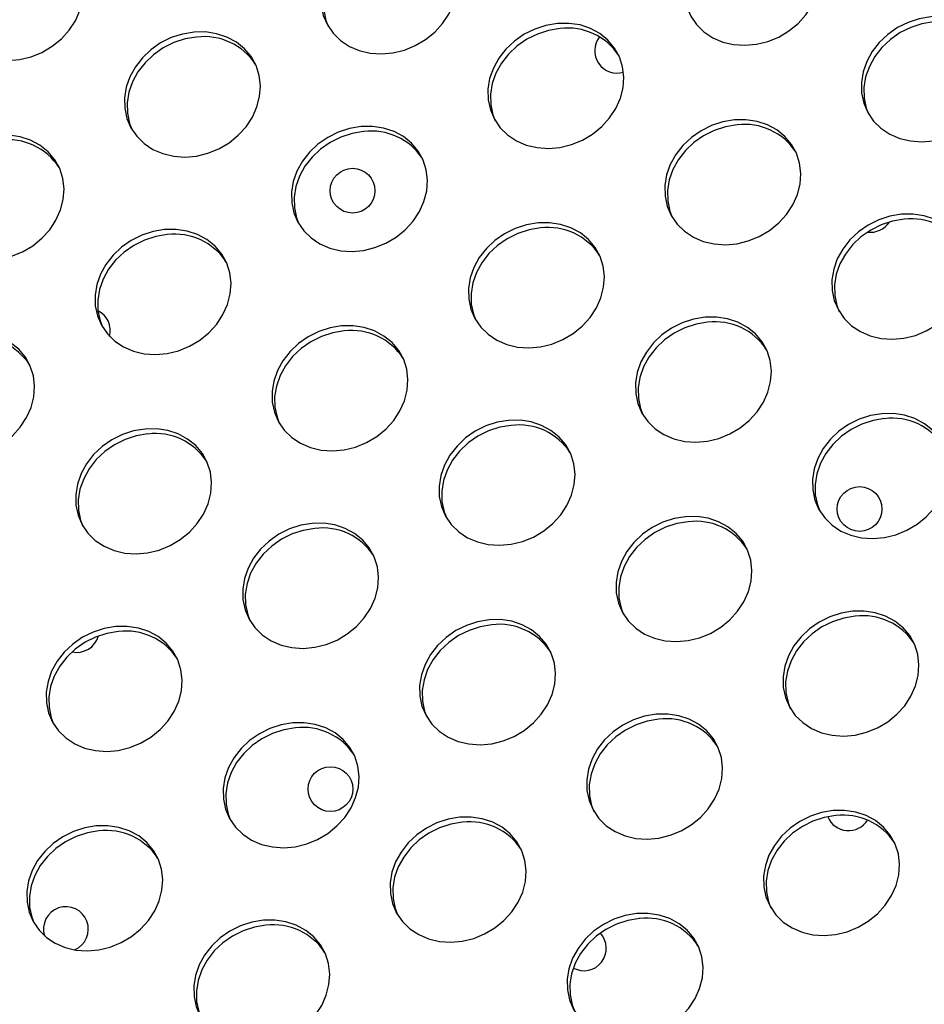
# Model space of a CAD drawing. Extents: x -5083 to 5878, y -1863 to 5941.
# Drawn here: x 1328 to 1490, y 1993 to 2169 of the extents above; entities that cross this region are included whole.
import ezdxf

# ---------------------------------------------------------------- set-up
doc = ezdxf.new("R2010")
doc.units = 0
doc.linetypes.add('SLD-CONTINUA', pattern=[0])
doc.layers.get('0').update_dxf_attribs({"linetype": 'CONTINUOUS'})

msp = doc.modelspace()

# ---------------------------------------------------------------- linework, layer by layer
at = {"color": 7, "linetype": 'SLD-CONTINUA', "flags": 128}
for points in [[(1459.55, 2186.5), (1457.5, 2186.16), (1455.49, 2185.51), (1453.59, 2184.56), (1451.85, 2183.35), (1450.33, 2181.92), (1449.07, 2180.29), (1448.1, 2178.52), (1447.44, 2176.66), (1447.13, 2174.77), (1447.17, 2172.89), (1447.56, 2171.08), (1448.28, 2169.4), (1449.32, 2167.89), (1450.64, 2166.59), (1452.21, 2165.54), (1453.99, 2164.78), (1455.92, 2164.33), (1457.94, 2164.19), (1460, 2164.37), (1462.04, 2164.87), (1464, 2165.67), (1465.82, 2166.75), (1467.46, 2168.07), (1468.86, 2169.61), (1469.98, 2171.31), (1470.79, 2173.13), (1471.28, 2175.02), (1471.41, 2176.91), (1471.2, 2178.76), (1470.65, 2180.51), (1469.76, 2182.12), (1468.58, 2183.53), (1467.12, 2184.7), (1465.44, 2185.61), (1463.58, 2186.22), (1461.6, 2186.52), (1459.55, 2186.5)], [(1394.62, 2184.96), (1392.57, 2184.62), (1390.56, 2183.97), (1388.66, 2183.02), (1386.93, 2181.81), (1385.4, 2180.38), (1384.14, 2178.75), (1383.17, 2176.98), (1382.52, 2175.12), (1382.2, 2173.23), (1382.24, 2171.35), (1382.63, 2169.54), (1383.35, 2167.86), (1384.39, 2166.35), (1385.71, 2165.05), (1387.29, 2164), (1389.06, 2163.24), (1390.99, 2162.78), (1393.01, 2162.64), (1395.07, 2162.83), (1397.11, 2163.32), (1399.07, 2164.13), (1400.89, 2165.21), (1402.53, 2166.53), (1403.93, 2168.07), (1405.05, 2169.77), (1405.87, 2171.59), (1406.35, 2173.48), (1406.49, 2175.37), (1406.27, 2177.22), (1405.72, 2178.97), (1404.83, 2180.58), (1403.65, 2181.99), (1402.19, 2183.16), (1400.51, 2184.07), (1398.66, 2184.68), (1396.67, 2184.98), (1394.62, 2184.96)], [(1327.92, 2183.76), (1325.86, 2183.42), (1323.86, 2182.77), (1321.96, 2181.83), (1320.22, 2180.62), (1318.7, 2179.18), (1317.44, 2177.56), (1316.46, 2175.79), (1315.81, 2173.93), (1315.5, 2172.03), (1315.54, 2170.15), (1315.92, 2168.35), (1316.65, 2166.66), (1317.69, 2165.15), (1319.01, 2163.85), (1320.58, 2162.81), (1322.36, 2162.05), (1324.28, 2161.59), (1326.31, 2161.45), (1328.37, 2161.63), (1330.41, 2162.13), (1332.37, 2162.93), (1334.19, 2164.01), (1335.83, 2165.34), (1337.23, 2166.88), (1338.35, 2168.58), (1339.16, 2170.4), (1339.64, 2172.28), (1339.78, 2174.18), (1339.57, 2176.03), (1339.01, 2177.78), (1338.13, 2179.38), (1336.94, 2180.79), (1335.49, 2181.97), (1333.81, 2182.87), (1331.95, 2183.49), (1329.97, 2183.79), (1327.92, 2183.76)], [(1395.09, 2184.06), (1393.03, 2183.72), (1391.03, 2183.07), (1389.13, 2182.13), (1387.39, 2180.92), (1385.87, 2179.48), (1384.61, 2177.86), (1383.63, 2176.09), (1382.98, 2174.23), (1382.67, 2172.33), (1382.71, 2170.46), (1383.09, 2168.65), (1383.5, 2167.6)], [(1491.17, 2169.29), (1489.11, 2168.95), (1487.1, 2168.29), (1485.2, 2167.35), (1483.47, 2166.14), (1481.95, 2164.71), (1480.68, 2163.08), (1479.71, 2161.31), (1479.06, 2159.45), (1478.75, 2157.56), (1478.78, 2155.68), (1479.17, 2153.87), (1479.89, 2152.19), (1480.93, 2150.67), (1482.26, 2149.38), (1483.83, 2148.33), (1485.6, 2147.57), (1487.53, 2147.11), (1489.55, 2146.97), (1491.61, 2147.16), (1493.65, 2147.65), (1495.61, 2148.45), (1497.44, 2149.53), (1499.07, 2150.86), (1500.47, 2152.4), (1501.59, 2154.1), (1502.41, 2155.92), (1502.89, 2157.81), (1503.03, 2159.7), (1502.81, 2161.55), (1502.26, 2163.3), (1501.37, 2164.91), (1500.19, 2166.32), (1498.74, 2167.49), (1497.06, 2168.4), (1495.2, 2169.01), (1493.22, 2169.31), (1491.17, 2169.29)], [(1491.63, 2168.39), (1489.58, 2168.05), (1487.57, 2167.4), (1485.67, 2166.46), (1483.93, 2165.25), (1482.41, 2163.81), (1481.15, 2162.19), (1480.18, 2160.42), (1479.52, 2158.56), (1479.21, 2156.66), (1479.25, 2154.78), (1479.64, 2152.98), (1480.04, 2151.93)], [(1424.46, 2168.09), (1422.41, 2167.75), (1420.4, 2167.1), (1418.5, 2166.16), (1416.77, 2164.95), (1415.24, 2163.51), (1413.98, 2161.88), (1413.01, 2160.12), (1412.35, 2158.26), (1412.04, 2156.36), (1412.08, 2154.48), (1412.47, 2152.68), (1413.19, 2150.99), (1414.23, 2149.48), (1415.55, 2148.18), (1417.12, 2147.14), (1418.9, 2146.38), (1420.83, 2145.92), (1422.85, 2145.78), (1424.91, 2145.96), (1426.95, 2146.46), (1428.91, 2147.26), (1430.73, 2148.34), (1432.37, 2149.67), (1433.77, 2151.21), (1434.89, 2152.91), (1435.7, 2154.73), (1436.19, 2156.61), (1436.32, 2158.51), (1436.11, 2160.36), (1435.56, 2162.11), (1434.67, 2163.71), (1433.49, 2165.12), (1432.03, 2166.3), (1430.35, 2167.2), (1428.49, 2167.82), (1426.51, 2168.11), (1424.46, 2168.09)], [(1424.93, 2167.2), (1422.87, 2166.86), (1420.87, 2166.21), (1418.97, 2165.26), (1417.23, 2164.06), (1415.71, 2162.62), (1414.44, 2160.99), (1413.47, 2159.22), (1412.82, 2157.36), (1412.51, 2155.47), (1412.55, 2153.59), (1412.93, 2151.78), (1413.34, 2150.73)], [(1359.53, 2166.55), (1357.48, 2166.21), (1355.47, 2165.56), (1353.57, 2164.62), (1351.84, 2163.41), (1350.31, 2161.97), (1349.05, 2160.34), (1348.08, 2158.58), (1347.43, 2156.72), (1347.11, 2154.82), (1347.15, 2152.94), (1347.54, 2151.14), (1348.26, 2149.45), (1349.3, 2147.94), (1350.62, 2146.64), (1352.2, 2145.6), (1353.97, 2144.84), (1355.9, 2144.38), (1357.92, 2144.24), (1359.98, 2144.42), (1362.02, 2144.92), (1363.98, 2145.72), (1365.8, 2146.8), (1367.44, 2148.13), (1368.84, 2149.66), (1369.96, 2151.37), (1370.78, 2153.19), (1371.26, 2155.07), (1371.4, 2156.97), (1371.18, 2158.81), (1370.63, 2160.57), (1369.74, 2162.17), (1368.56, 2163.58), (1367.1, 2164.76), (1365.42, 2165.66), (1363.57, 2166.27), (1361.58, 2166.57), (1359.53, 2166.55)], [(1360, 2165.66), (1357.94, 2165.32), (1355.94, 2164.67), (1354.04, 2163.72), (1352.3, 2162.51), (1350.78, 2161.08), (1349.52, 2159.45), (1348.54, 2157.68), (1347.89, 2155.82), (1347.58, 2153.93), (1347.62, 2152.05), (1348, 2150.24), (1348.41, 2149.19)], [(1456.08, 2150.88), (1454.02, 2150.54), (1452.01, 2149.89), (1450.11, 2148.94), (1448.38, 2147.74), (1446.86, 2146.3), (1445.59, 2144.67), (1444.62, 2142.91), (1443.97, 2141.05), (1443.66, 2139.15), (1443.69, 2137.27), (1444.08, 2135.46), (1444.8, 2133.78), (1445.84, 2132.27), (1447.17, 2130.97), (1448.74, 2129.93), (1450.51, 2129.16), (1452.44, 2128.71), (1454.46, 2128.57), (1456.52, 2128.75), (1458.56, 2129.25), (1460.52, 2130.05), (1462.35, 2131.13), (1463.98, 2132.46), (1465.38, 2133.99), (1466.5, 2135.7), (1467.32, 2137.52), (1467.8, 2139.4), (1467.94, 2141.29), (1467.72, 2143.14), (1467.17, 2144.9), (1466.28, 2146.5), (1465.1, 2147.91), (1463.65, 2149.08), (1461.97, 2149.99), (1460.11, 2150.6), (1458.13, 2150.9), (1456.08, 2150.88)], [(1389.37, 2149.69), (1387.32, 2149.35), (1385.31, 2148.69), (1383.41, 2147.75), (1381.68, 2146.54), (1380.15, 2145.1), (1378.89, 2143.48), (1377.92, 2141.71), (1377.26, 2139.85), (1376.95, 2137.96), (1376.99, 2136.08), (1377.38, 2134.27), (1378.1, 2132.59), (1379.14, 2131.07), (1380.46, 2129.78), (1382.03, 2128.73), (1383.81, 2127.97), (1385.74, 2127.51), (1387.76, 2127.37), (1389.82, 2127.56), (1391.86, 2128.05), (1393.82, 2128.85), (1395.64, 2129.93), (1397.28, 2131.26), (1398.68, 2132.8), (1399.8, 2134.5), (1400.61, 2136.32), (1401.1, 2138.21), (1401.23, 2140.1), (1401.02, 2141.95), (1400.47, 2143.7), (1399.58, 2145.31), (1398.4, 2146.72), (1396.94, 2147.89), (1395.26, 2148.8), (1393.41, 2149.41), (1391.42, 2149.71), (1389.37, 2149.69)], [(1456.54, 2149.99), (1454.49, 2149.65), (1452.48, 2148.99), (1450.58, 2148.05), (1448.84, 2146.84), (1447.32, 2145.41), (1446.06, 2143.78), (1445.09, 2142.01), (1444.43, 2140.15), (1444.12, 2138.26), (1444.16, 2136.38), (1444.55, 2134.57), (1444.95, 2133.52)], [(1324.44, 2148.15), (1322.39, 2147.81), (1320.38, 2147.15), (1318.48, 2146.21), (1316.75, 2145), (1315.22, 2143.56), (1313.96, 2141.94), (1312.99, 2140.17), (1312.34, 2138.31), (1312.02, 2136.42), (1312.06, 2134.54), (1312.45, 2132.73), (1313.17, 2131.05), (1314.21, 2129.53), (1315.53, 2128.24), (1317.11, 2127.19), (1318.88, 2126.43), (1320.81, 2125.97), (1322.83, 2125.83), (1324.89, 2126.01), (1326.93, 2126.51), (1328.89, 2127.31), (1330.71, 2128.39), (1332.35, 2129.72), (1333.75, 2131.26), (1334.87, 2132.96), (1335.69, 2134.78), (1336.17, 2136.67), (1336.31, 2138.56), (1336.09, 2140.41), (1335.54, 2142.16), (1334.65, 2143.76), (1333.47, 2145.17), (1332.01, 2146.35), (1330.33, 2147.26), (1328.48, 2147.87), (1326.49, 2148.17), (1324.44, 2148.15)], [(1389.84, 2148.79), (1387.78, 2148.45), (1385.78, 2147.8), (1383.88, 2146.86), (1382.14, 2145.65), (1380.62, 2144.21), (1379.35, 2142.59), (1378.38, 2140.82), (1377.73, 2138.96), (1377.42, 2137.06), (1377.46, 2135.18), (1377.84, 2133.38), (1378.25, 2132.33)], [(1485.92, 2134.02), (1483.86, 2133.68), (1481.85, 2133.02), (1479.95, 2132.08), (1478.22, 2130.87), (1476.69, 2129.43), (1475.43, 2127.81), (1474.46, 2126.04), (1473.81, 2124.18), (1473.5, 2122.29), (1473.53, 2120.41), (1473.92, 2118.6), (1474.64, 2116.92), (1475.68, 2115.4), (1477, 2114.11), (1478.58, 2113.06), (1480.35, 2112.3), (1482.28, 2111.84), (1484.3, 2111.7), (1486.36, 2111.88), (1488.4, 2112.38), (1490.36, 2113.18), (1492.19, 2114.26), (1493.82, 2115.59), (1495.22, 2117.13), (1496.34, 2118.83), (1497.16, 2120.65), (1497.64, 2122.54), (1497.78, 2124.43), (1497.56, 2126.28), (1497.01, 2128.03), (1496.12, 2129.64), (1494.94, 2131.05), (1493.48, 2132.22), (1491.8, 2133.13), (1489.95, 2133.74), (1487.97, 2134.04), (1485.92, 2134.02)], [(1420.99, 2132.48), (1418.93, 2132.13), (1416.92, 2131.48), (1415.02, 2130.54), (1413.29, 2129.33), (1411.77, 2127.89), (1410.5, 2126.27), (1409.53, 2124.5), (1408.88, 2122.64), (1408.57, 2120.74), (1408.6, 2118.87), (1408.99, 2117.06), (1409.71, 2115.37), (1410.75, 2113.86), (1412.08, 2112.57), (1413.65, 2111.52), (1415.42, 2110.76), (1417.35, 2110.3), (1419.37, 2110.16), (1421.43, 2110.34), (1423.47, 2110.84), (1425.43, 2111.64), (1427.26, 2112.72), (1428.89, 2114.05), (1430.29, 2115.59), (1431.41, 2117.29), (1432.23, 2119.11), (1432.71, 2120.99), (1432.85, 2122.89), (1432.63, 2124.74), (1432.08, 2126.49), (1431.2, 2128.09), (1430.01, 2129.5), (1428.56, 2130.68), (1426.88, 2131.59), (1425.02, 2132.2), (1423.04, 2132.5), (1420.99, 2132.48)], [(1421.45, 2131.58), (1419.4, 2131.24), (1417.39, 2130.59), (1415.49, 2129.65), (1413.76, 2128.44), (1412.23, 2127), (1410.97, 2125.37), (1410, 2123.61), (1409.34, 2121.75), (1409.03, 2119.85), (1409.07, 2117.97), (1409.46, 2116.17), (1409.86, 2115.12)], [(1486.38, 2133.12), (1484.32, 2132.78), (1482.32, 2132.13), (1480.42, 2131.19), (1478.68, 2129.98), (1477.16, 2128.54), (1475.9, 2126.91), (1474.92, 2125.15), (1474.27, 2123.29), (1473.96, 2121.39), (1474, 2119.51), (1474.39, 2117.71), (1474.79, 2116.66)], [(1354.28, 2131.28), (1352.23, 2130.94), (1350.22, 2130.29), (1348.32, 2129.34), (1346.59, 2128.14), (1345.06, 2126.7), (1343.8, 2125.07), (1342.83, 2123.3), (1342.17, 2121.45), (1341.86, 2119.55), (1341.9, 2117.67), (1342.29, 2115.86), (1343.01, 2114.18), (1344.05, 2112.67), (1345.37, 2111.37), (1346.94, 2110.33), (1348.72, 2109.56), (1350.65, 2109.11), (1352.67, 2108.97), (1354.73, 2109.15), (1356.77, 2109.65), (1358.73, 2110.45), (1360.55, 2111.53), (1362.19, 2112.86), (1363.59, 2114.39), (1364.71, 2116.1), (1365.52, 2117.92), (1366.01, 2119.8), (1366.14, 2121.69), (1365.93, 2123.54), (1365.38, 2125.3), (1364.49, 2126.9), (1363.31, 2128.31), (1361.85, 2129.48), (1360.17, 2130.39), (1358.32, 2131), (1356.33, 2131.3), (1354.28, 2131.28)], [(1354.75, 2130.39), (1352.69, 2130.05), (1350.69, 2129.39), (1348.79, 2128.45), (1347.05, 2127.24), (1345.53, 2125.81), (1344.26, 2124.18), (1343.29, 2122.41), (1342.64, 2120.55), (1342.33, 2118.66), (1342.37, 2116.78), (1342.75, 2114.97), (1343.16, 2113.92)], [(1450.83, 2115.61), (1448.77, 2115.27), (1446.76, 2114.62), (1444.86, 2113.67), (1443.13, 2112.47), (1441.61, 2111.03), (1440.34, 2109.4), (1439.37, 2107.63), (1438.72, 2105.78), (1438.41, 2103.88), (1438.44, 2102), (1438.83, 2100.19), (1439.55, 2098.51), (1440.59, 2097), (1441.91, 2095.7), (1443.49, 2094.66), (1445.26, 2093.89), (1447.19, 2093.44), (1449.21, 2093.3), (1451.27, 2093.48), (1453.31, 2093.98), (1455.27, 2094.78), (1457.1, 2095.86), (1458.73, 2097.19), (1460.13, 2098.72), (1461.25, 2100.43), (1462.07, 2102.25), (1462.55, 2104.13), (1462.69, 2106.02), (1462.47, 2107.87), (1461.92, 2109.63), (1461.03, 2111.23), (1459.85, 2112.64), (1458.39, 2113.81), (1456.71, 2114.72), (1454.86, 2115.33), (1452.88, 2115.63), (1450.83, 2115.61)], [(1385.9, 2114.07), (1383.84, 2113.73), (1381.83, 2113.08), (1379.93, 2112.13), (1378.2, 2110.92), (1376.68, 2109.49), (1375.41, 2107.86), (1374.44, 2106.09), (1373.79, 2104.23), (1373.48, 2102.34), (1373.51, 2100.46), (1373.9, 2098.65), (1374.62, 2096.97), (1375.66, 2095.46), (1376.99, 2094.16), (1378.56, 2093.11), (1380.33, 2092.35), (1382.26, 2091.9), (1384.28, 2091.76), (1386.34, 2091.94), (1388.38, 2092.44), (1390.34, 2093.24), (1392.17, 2094.32), (1393.8, 2095.64), (1395.2, 2097.18), (1396.32, 2098.88), (1397.14, 2100.7), (1397.62, 2102.59), (1397.76, 2104.48), (1397.54, 2106.33), (1396.99, 2108.08), (1396.11, 2109.69), (1394.92, 2111.1), (1393.47, 2112.27), (1391.79, 2113.18), (1389.93, 2113.79), (1387.95, 2114.09), (1385.9, 2114.07)], [(1451.29, 2114.72), (1449.23, 2114.38), (1447.23, 2113.72), (1445.33, 2112.78), (1443.59, 2111.57), (1442.07, 2110.13), (1440.81, 2108.51), (1439.83, 2106.74), (1439.18, 2104.88), (1438.87, 2102.99), (1438.91, 2101.11), (1439.3, 2099.3), (1439.7, 2098.25)], [(1319.19, 2112.88), (1317.14, 2112.53), (1315.13, 2111.88), (1313.23, 2110.94), (1311.5, 2109.73), (1309.97, 2108.29), (1308.71, 2106.67), (1307.74, 2104.9), (1307.08, 2103.04), (1306.77, 2101.14), (1306.81, 2099.27), (1307.2, 2097.46), (1307.92, 2095.77), (1308.96, 2094.26), (1310.28, 2092.97), (1311.86, 2091.92), (1313.63, 2091.16), (1315.56, 2090.7), (1317.58, 2090.56), (1319.64, 2090.74), (1321.68, 2091.24), (1323.64, 2092.04), (1325.46, 2093.12), (1327.1, 2094.45), (1328.5, 2095.99), (1329.62, 2097.69), (1330.43, 2099.51), (1330.92, 2101.39), (1331.05, 2103.29), (1330.84, 2105.14), (1330.29, 2106.89), (1329.4, 2108.49), (1328.22, 2109.9), (1326.76, 2111.08), (1325.08, 2111.99), (1323.23, 2112.6), (1321.24, 2112.9), (1319.19, 2112.88)], [(1386.36, 2113.18), (1384.31, 2112.83), (1382.3, 2112.18), (1380.4, 2111.24), (1378.67, 2110.03), (1377.14, 2108.59), (1375.88, 2106.97), (1374.91, 2105.2), (1374.25, 2103.34), (1373.94, 2101.45), (1373.98, 2099.57), (1374.37, 2097.76), (1374.77, 2096.71)], [(1482.44, 2098.4), (1480.38, 2098.06), (1478.37, 2097.41), (1476.48, 2096.46), (1474.74, 2095.25), (1473.22, 2093.82), (1471.95, 2092.19), (1470.98, 2090.42), (1470.33, 2088.56), (1470.02, 2086.67), (1470.06, 2084.79), (1470.44, 2082.98), (1471.16, 2081.3), (1472.2, 2079.79), (1473.53, 2078.49), (1475.1, 2077.44), (1476.88, 2076.68), (1478.8, 2076.22), (1480.82, 2076.09), (1482.89, 2076.27), (1484.93, 2076.77), (1486.89, 2077.57), (1488.71, 2078.65), (1490.34, 2079.97), (1491.74, 2081.51), (1492.87, 2083.21), (1493.68, 2085.03), (1494.16, 2086.92), (1494.3, 2088.81), (1494.09, 2090.66), (1493.53, 2092.41), (1492.65, 2094.02), (1491.46, 2095.43), (1490.01, 2096.6), (1488.33, 2097.51), (1486.47, 2098.12), (1484.49, 2098.42), (1482.44, 2098.4)], [(1415.74, 2097.2), (1413.68, 2096.86), (1411.67, 2096.21), (1409.77, 2095.27), (1408.04, 2094.06), (1406.52, 2092.62), (1405.25, 2091), (1404.28, 2089.23), (1403.63, 2087.37), (1403.32, 2085.47), (1403.35, 2083.6), (1403.74, 2081.79), (1404.46, 2080.1), (1405.5, 2078.59), (1406.82, 2077.29), (1408.4, 2076.25), (1410.17, 2075.49), (1412.1, 2075.03), (1414.12, 2074.89), (1416.18, 2075.07), (1418.22, 2075.57), (1420.18, 2076.37), (1422.01, 2077.45), (1423.64, 2078.78), (1425.04, 2080.32), (1426.16, 2082.02), (1426.98, 2083.84), (1427.46, 2085.72), (1427.6, 2087.62), (1427.38, 2089.47), (1426.83, 2091.22), (1425.94, 2092.82), (1424.76, 2094.23), (1423.3, 2095.41), (1421.63, 2096.31), (1419.77, 2096.93), (1417.79, 2097.23), (1415.74, 2097.2)], [(1416.2, 2096.31), (1414.15, 2095.97), (1412.14, 2095.32), (1410.24, 2094.37), (1408.5, 2093.17), (1406.98, 2091.73), (1405.72, 2090.1), (1404.74, 2088.33), (1404.09, 2086.48), (1403.78, 2084.58), (1403.82, 2082.7), (1404.21, 2080.89), (1404.61, 2079.85)], [(1482.91, 2097.51), (1480.85, 2097.16), (1478.84, 2096.51), (1476.94, 2095.57), (1475.21, 2094.36), (1473.68, 2092.92), (1472.42, 2091.3), (1471.45, 2089.53), (1470.8, 2087.67), (1470.49, 2085.77), (1470.52, 2083.9), (1470.91, 2082.09), (1471.31, 2081.04)], [(1350.81, 2095.66), (1348.75, 2095.32), (1346.74, 2094.67), (1344.84, 2093.73), (1343.11, 2092.52), (1341.59, 2091.08), (1340.32, 2089.45), (1339.35, 2087.69), (1338.7, 2085.83), (1338.39, 2083.93), (1338.42, 2082.05), (1338.81, 2080.25), (1339.53, 2078.56), (1340.57, 2077.05), (1341.9, 2075.75), (1343.47, 2074.71), (1345.24, 2073.95), (1347.17, 2073.49), (1349.19, 2073.35), (1351.25, 2073.53), (1353.29, 2074.03), (1355.25, 2074.83), (1357.08, 2075.91), (1358.71, 2077.24), (1360.11, 2078.78), (1361.23, 2080.48), (1362.05, 2082.3), (1362.53, 2084.18), (1362.67, 2086.08), (1362.46, 2087.93), (1361.9, 2089.68), (1361.02, 2091.28), (1359.83, 2092.69), (1358.38, 2093.87), (1356.7, 2094.77), (1354.84, 2095.39), (1352.86, 2095.68), (1350.81, 2095.66)], [(1351.27, 2094.77), (1349.22, 2094.43), (1347.21, 2093.78), (1345.31, 2092.83), (1343.58, 2091.63), (1342.05, 2090.19), (1340.79, 2088.56), (1339.82, 2086.79), (1339.16, 2084.93), (1338.85, 2083.04), (1338.89, 2081.16), (1339.28, 2079.35), (1339.68, 2078.3)], [(1380.65, 2078.8), (1378.59, 2078.46), (1376.58, 2077.81), (1374.68, 2076.86), (1372.95, 2075.65), (1371.43, 2074.22), (1370.16, 2072.59), (1369.19, 2070.82), (1368.54, 2068.96), (1368.23, 2067.07), (1368.26, 2065.19), (1368.65, 2063.38), (1369.37, 2061.7), (1370.41, 2060.19), (1371.73, 2058.89), (1373.31, 2057.84), (1375.08, 2057.08), (1377.01, 2056.62), (1379.03, 2056.48), (1381.09, 2056.67), (1383.13, 2057.17), (1385.09, 2057.97), (1386.92, 2059.05), (1388.55, 2060.37), (1389.95, 2061.91), (1391.07, 2063.61), (1391.89, 2065.43), (1392.37, 2067.32), (1392.51, 2069.21), (1392.29, 2071.06), (1391.74, 2072.81), (1390.85, 2074.42), (1389.67, 2075.83), (1388.21, 2077), (1386.54, 2077.91), (1384.68, 2078.52), (1382.7, 2078.82), (1380.65, 2078.8)], [(1447.35, 2079.99), (1445.29, 2079.65), (1443.28, 2079), (1441.39, 2078.06), (1439.65, 2076.85), (1438.13, 2075.41), (1436.86, 2073.78), (1435.89, 2072.02), (1435.24, 2070.16), (1434.93, 2068.26), (1434.97, 2066.38), (1435.35, 2064.58), (1436.08, 2062.89), (1437.11, 2061.38), (1438.44, 2060.08), (1440.01, 2059.04), (1441.79, 2058.28), (1443.71, 2057.82), (1445.74, 2057.68), (1447.8, 2057.86), (1449.84, 2058.36), (1451.8, 2059.16), (1453.62, 2060.24), (1455.25, 2061.57), (1456.65, 2063.1), (1457.78, 2064.81), (1458.59, 2066.63), (1459.07, 2068.51), (1459.21, 2070.41), (1459, 2072.26), (1458.44, 2074.01), (1457.56, 2075.61), (1456.37, 2077.02), (1454.92, 2078.2), (1453.24, 2079.1), (1451.38, 2079.71), (1449.4, 2080.01), (1447.35, 2079.99)], [(1447.82, 2079.1), (1445.76, 2078.76), (1443.75, 2078.11), (1441.85, 2077.16), (1440.12, 2075.95), (1438.6, 2074.52), (1437.33, 2072.89), (1436.36, 2071.12), (1435.71, 2069.26), (1435.4, 2067.37), (1435.43, 2065.49), (1435.82, 2063.68), (1436.22, 2062.63)], [(1381.11, 2077.91), (1379.06, 2077.56), (1377.05, 2076.91), (1375.15, 2075.97), (1373.41, 2074.76), (1371.89, 2073.32), (1370.63, 2071.7), (1369.65, 2069.93), (1369, 2068.07), (1368.69, 2066.17), (1368.73, 2064.3), (1369.12, 2062.49), (1369.52, 2061.44)], [(1477.19, 2063.13), (1475.13, 2062.79), (1473.12, 2062.13), (1471.22, 2061.19), (1469.49, 2059.98), (1467.97, 2058.55), (1466.7, 2056.92), (1465.73, 2055.15), (1465.08, 2053.29), (1464.77, 2051.4), (1464.81, 2049.52), (1465.19, 2047.71), (1465.91, 2046.03), (1466.95, 2044.51), (1468.28, 2043.22), (1469.85, 2042.17), (1471.62, 2041.41), (1473.55, 2040.95), (1475.57, 2040.81), (1477.63, 2041), (1479.67, 2041.49), (1481.63, 2042.3), (1483.46, 2043.37), (1485.09, 2044.7), (1486.49, 2046.24), (1487.61, 2047.94), (1488.43, 2049.76), (1488.91, 2051.65), (1489.05, 2053.54), (1488.84, 2055.39), (1488.28, 2057.14), (1487.4, 2058.75), (1486.21, 2060.16), (1484.76, 2061.33), (1483.08, 2062.24), (1481.22, 2062.85), (1479.24, 2063.15), (1477.19, 2063.13)], [(1412.26, 2061.59), (1410.2, 2061.25), (1408.19, 2060.59), (1406.3, 2059.65), (1404.56, 2058.44), (1403.04, 2057), (1401.77, 2055.38), (1400.8, 2053.61), (1400.15, 2051.75), (1399.84, 2049.86), (1399.88, 2047.98), (1400.26, 2046.17), (1400.99, 2044.49), (1402.02, 2042.97), (1403.35, 2041.68), (1404.92, 2040.63), (1406.7, 2039.87), (1408.62, 2039.41), (1410.65, 2039.27), (1412.71, 2039.45), (1414.75, 2039.95), (1416.71, 2040.75), (1418.53, 2041.83), (1420.16, 2043.16), (1421.56, 2044.7), (1422.69, 2046.4), (1423.5, 2048.22), (1423.98, 2050.11), (1424.12, 2052), (1423.91, 2053.85), (1423.35, 2055.6), (1422.47, 2057.21), (1421.28, 2058.62), (1419.83, 2059.79), (1418.15, 2060.7), (1416.29, 2061.31), (1414.31, 2061.61), (1412.26, 2061.59)], [(1477.65, 2062.23), (1475.6, 2061.89), (1473.59, 2061.24), (1471.69, 2060.3), (1469.96, 2059.09), (1468.43, 2057.65), (1467.17, 2056.03), (1466.2, 2054.26), (1465.55, 2052.4), (1465.23, 2050.5), (1465.27, 2048.62), (1465.66, 2046.82), (1466.06, 2045.77)], [(1345.56, 2060.39), (1343.5, 2060.05), (1341.49, 2059.4), (1339.59, 2058.46), (1337.86, 2057.25), (1336.34, 2055.81), (1335.07, 2054.18), (1334.1, 2052.42), (1333.45, 2050.56), (1333.14, 2048.66), (1333.17, 2046.78), (1333.56, 2044.98), (1334.28, 2043.29), (1335.32, 2041.78), (1336.64, 2040.48), (1338.22, 2039.44), (1339.99, 2038.68), (1341.92, 2038.22), (1343.94, 2038.08), (1346, 2038.26), (1348.04, 2038.76), (1350, 2039.56), (1351.83, 2040.64), (1353.46, 2041.97), (1354.86, 2043.5), (1355.98, 2045.21), (1356.8, 2047.03), (1357.28, 2048.91), (1357.42, 2050.81), (1357.2, 2052.66), (1356.65, 2054.41), (1355.76, 2056.01), (1354.58, 2057.42), (1353.13, 2058.6), (1351.45, 2059.5), (1349.59, 2060.11), (1347.61, 2060.41), (1345.56, 2060.39)], [(1346.02, 2059.5), (1343.97, 2059.16), (1341.96, 2058.51), (1340.06, 2057.56), (1338.32, 2056.35), (1336.8, 2054.92), (1335.54, 2053.29), (1334.56, 2051.52), (1333.91, 2049.66), (1333.6, 2047.77), (1333.64, 2045.89), (1334.03, 2044.08), (1334.43, 2043.03)], [(1412.73, 2060.69), (1410.67, 2060.35), (1408.66, 2059.7), (1406.76, 2058.76), (1405.03, 2057.55), (1403.51, 2056.11), (1402.24, 2054.48), (1401.27, 2052.72), (1400.62, 2050.86), (1400.31, 2048.96), (1400.34, 2047.08), (1400.73, 2045.28), (1401.13, 2044.23)], [(1442.1, 2044.72), (1440.04, 2044.38), (1438.03, 2043.73), (1436.14, 2042.79), (1434.4, 2041.58), (1432.88, 2040.14), (1431.61, 2038.51), (1430.64, 2036.75), (1429.99, 2034.89), (1429.68, 2032.99), (1429.72, 2031.11), (1430.1, 2029.31), (1430.82, 2027.62), (1431.86, 2026.11), (1433.19, 2024.81), (1434.76, 2023.77), (1436.53, 2023.01), (1438.46, 2022.55), (1440.48, 2022.41), (1442.55, 2022.59), (1444.58, 2023.09), (1446.54, 2023.89), (1448.37, 2024.97), (1450, 2026.3), (1451.4, 2027.83), (1452.52, 2029.54), (1453.34, 2031.36), (1453.82, 2033.24), (1453.96, 2035.13), (1453.75, 2036.98), (1453.19, 2038.74), (1452.31, 2040.34), (1451.12, 2041.75), (1449.67, 2042.93), (1447.99, 2043.83), (1446.13, 2044.44), (1444.15, 2044.74), (1442.1, 2044.72)], [(1442.57, 2043.83), (1440.51, 2043.49), (1438.5, 2042.84), (1436.6, 2041.89), (1434.87, 2040.68), (1433.34, 2039.25), (1432.08, 2037.62), (1431.11, 2035.85), (1430.46, 2033.99), (1430.14, 2032.1), (1430.18, 2030.22), (1430.57, 2028.41), (1430.97, 2027.36)], [(1377.17, 2043.18), (1375.11, 2042.84), (1373.1, 2042.19), (1371.21, 2041.24), (1369.47, 2040.04), (1367.95, 2038.6), (1366.68, 2036.97), (1365.71, 2035.2), (1365.06, 2033.35), (1364.75, 2031.45), (1364.79, 2029.57), (1365.17, 2027.76), (1365.9, 2026.08), (1366.93, 2024.57), (1368.26, 2023.27), (1369.83, 2022.23), (1371.61, 2021.46), (1373.53, 2021.01), (1375.56, 2020.87), (1377.62, 2021.05), (1379.66, 2021.55), (1381.62, 2022.35), (1383.44, 2023.43), (1385.07, 2024.76), (1386.47, 2026.29), (1387.6, 2028), (1388.41, 2029.82), (1388.89, 2031.7), (1389.03, 2033.59), (1388.82, 2035.44), (1388.26, 2037.2), (1387.38, 2038.8), (1386.19, 2040.21), (1384.74, 2041.38), (1383.06, 2042.29), (1381.2, 2042.9), (1379.22, 2043.2), (1377.17, 2043.18)], [(1377.64, 2042.29), (1375.58, 2041.95), (1373.57, 2041.29), (1371.67, 2040.35), (1369.94, 2039.14), (1368.42, 2037.7), (1367.15, 2036.08), (1366.18, 2034.31), (1365.53, 2032.45), (1365.22, 2030.56), (1365.25, 2028.68), (1365.64, 2026.87), (1366.04, 2025.82)], [(1407.01, 2026.32), (1404.95, 2025.97), (1402.94, 2025.32), (1401.05, 2024.38), (1399.31, 2023.17), (1397.79, 2021.73), (1396.52, 2020.11), (1395.55, 2018.34), (1394.9, 2016.48), (1394.59, 2014.58), (1394.63, 2012.71), (1395.01, 2010.9), (1395.73, 2009.21), (1396.77, 2007.7), (1398.1, 2006.41), (1399.67, 2005.36), (1401.44, 2004.6), (1403.37, 2004.14), (1405.39, 2004), (1407.46, 2004.18), (1409.5, 2004.68), (1411.45, 2005.48), (1413.28, 2006.56), (1414.91, 2007.89), (1416.31, 2009.43), (1417.43, 2011.13), (1418.25, 2012.95), (1418.73, 2014.83), (1418.87, 2016.73), (1418.66, 2018.58), (1418.1, 2020.33), (1417.22, 2021.93), (1416.03, 2023.34), (1414.58, 2024.52), (1412.9, 2025.43), (1411.04, 2026.04), (1409.06, 2026.34), (1407.01, 2026.32)], [(1473.71, 2027.51), (1471.65, 2027.17), (1469.65, 2026.52), (1467.75, 2025.57), (1466.01, 2024.37), (1464.49, 2022.93), (1463.23, 2021.3), (1462.25, 2019.53), (1461.6, 2017.68), (1461.29, 2015.78), (1461.33, 2013.9), (1461.71, 2012.09), (1462.44, 2010.41), (1463.48, 2008.9), (1464.8, 2007.6), (1466.37, 2006.56), (1468.15, 2005.79), (1470.07, 2005.34), (1472.1, 2005.2), (1474.16, 2005.38), (1476.2, 2005.88), (1478.16, 2006.68), (1479.98, 2007.76), (1481.62, 2009.08), (1483.01, 2010.62), (1484.14, 2012.33), (1484.95, 2014.14), (1485.43, 2016.03), (1485.57, 2017.92), (1485.36, 2019.77), (1484.8, 2021.52), (1483.92, 2023.13), (1482.73, 2024.54), (1481.28, 2025.71), (1479.6, 2026.62), (1477.74, 2027.23), (1475.76, 2027.53), (1473.71, 2027.51)], [(1474.18, 2026.62), (1472.12, 2026.28), (1470.11, 2025.62), (1468.22, 2024.68), (1466.48, 2023.47), (1464.96, 2022.03), (1463.69, 2020.41), (1462.72, 2018.64), (1462.07, 2016.78), (1461.76, 2014.89), (1461.8, 2013.01), (1462.18, 2011.2), (1462.59, 2010.15)], [(1342.08, 2024.77), (1340.02, 2024.43), (1338.01, 2023.78), (1336.12, 2022.84), (1334.38, 2021.63), (1332.86, 2020.19), (1331.59, 2018.57), (1330.62, 2016.8), (1329.97, 2014.94), (1329.66, 2013.04), (1329.7, 2011.17), (1330.08, 2009.36), (1330.81, 2007.67), (1331.84, 2006.16), (1333.17, 2004.86), (1334.74, 2003.82), (1336.52, 2003.06), (1338.44, 2002.6), (1340.47, 2002.46), (1342.53, 2002.64), (1344.57, 2003.14), (1346.53, 2003.94), (1348.35, 2005.02), (1349.98, 2006.35), (1351.38, 2007.89), (1352.51, 2009.59), (1353.32, 2011.41), (1353.8, 2013.29), (1353.94, 2015.19), (1353.73, 2017.04), (1353.17, 2018.79), (1352.29, 2020.39), (1351.1, 2021.8), (1349.65, 2022.98), (1347.97, 2023.88), (1346.11, 2024.5), (1344.13, 2024.8), (1342.08, 2024.77)], [(1407.48, 2025.42), (1405.42, 2025.08), (1403.41, 2024.43), (1401.51, 2023.49), (1399.78, 2022.28), (1398.25, 2020.84), (1396.99, 2019.21), (1396.02, 2017.45), (1395.37, 2015.59), (1395.05, 2013.69), (1395.09, 2011.81), (1395.48, 2010.01), (1395.88, 2008.96)], [(1342.55, 2023.88), (1340.49, 2023.54), (1338.48, 2022.89), (1336.58, 2021.94), (1334.85, 2020.74), (1333.33, 2019.3), (1332.06, 2017.67), (1331.09, 2015.9), (1330.44, 2014.05), (1330.13, 2012.15), (1330.16, 2010.27), (1330.55, 2008.46), (1330.95, 2007.42)], [(1438.62, 2009.1), (1436.56, 2008.76), (1434.56, 2008.11), (1432.66, 2007.17), (1430.92, 2005.96), (1429.4, 2004.52), (1428.14, 2002.9), (1427.16, 2001.13), (1426.51, 1999.27), (1426.2, 1997.37), (1426.24, 1995.49), (1426.63, 1993.69), (1427.35, 1992), (1428.39, 1990.49), (1429.71, 1989.19), (1431.28, 1988.15), (1433.06, 1987.39), (1434.98, 1986.93), (1437.01, 1986.79), (1439.07, 1986.97), (1441.11, 1987.47), (1443.07, 1988.27), (1444.89, 1989.35), (1446.53, 1990.68), (1447.93, 1992.22), (1449.05, 1993.92), (1449.86, 1995.74), (1450.35, 1997.62), (1450.48, 1999.52), (1450.27, 2001.37), (1449.71, 2003.12), (1448.83, 2004.72), (1447.64, 2006.13), (1446.19, 2007.31), (1444.51, 2008.21), (1442.65, 2008.83), (1440.67, 2009.13), (1438.62, 2009.1)], [(1371.92, 2007.91), (1369.86, 2007.57), (1367.85, 2006.92), (1365.96, 2005.97), (1364.22, 2004.77), (1362.7, 2003.33), (1361.43, 2001.7), (1360.46, 1999.93), (1359.81, 1998.07), (1359.5, 1996.18), (1359.54, 1994.3), (1359.92, 1992.49), (1360.64, 1990.81), (1361.68, 1989.3), (1363.01, 1988), (1364.58, 1986.96), (1366.35, 1986.19), (1368.28, 1985.74), (1370.3, 1985.6), (1372.37, 1985.78), (1374.41, 1986.28), (1376.36, 1987.08), (1378.19, 1988.16), (1379.82, 1989.48), (1381.22, 1991.02), (1382.34, 1992.72), (1383.16, 1994.54), (1383.64, 1996.43), (1383.78, 1998.32), (1383.57, 2000.17), (1383.01, 2001.92), (1382.13, 2003.53), (1380.94, 2004.94), (1379.49, 2006.11), (1377.81, 2007.02), (1375.95, 2007.63), (1373.97, 2007.93), (1371.92, 2007.91)], [(1372.39, 2007.02), (1370.33, 2006.67), (1368.32, 2006.02), (1366.42, 2005.08), (1364.69, 2003.87), (1363.16, 2002.43), (1361.9, 2000.81), (1360.93, 1999.04), (1360.28, 1997.18), (1359.97, 1995.29), (1360, 1993.41), (1360.39, 1991.6), (1360.79, 1990.55)], [(1439.09, 2008.21), (1437.03, 2007.87), (1435.02, 2007.22), (1433.13, 2006.27), (1431.39, 2005.07), (1429.87, 2003.63), (1428.6, 2002), (1427.63, 2000.23), (1426.98, 1998.38), (1426.67, 1996.48), (1426.71, 1994.6), (1427.09, 1992.79), (1427.5, 1991.74)]]:
    msp.add_lwpolyline(points, dxfattribs=at)
at = {"color": 7, "linetype": 'SLD-CONTINUA'}
for centre in [(1387.85, 2138.22), (1478.43, 2081.37), (1383.91, 2031.35)]:
    msp.add_circle(centre, 4, dxfattribs=at)
for centre, radius, start, end in [((1426.3, 2156.35), 10.93, 32.9356, 97.1729), ((1361.37, 2154.81), 10.93, 32.9356, 97.1729), ((1435.11, 2163.23), 4, 141.4453, 286.7636), ((1457.91, 2139.14), 10.93, 32.9356, 97.1729), ((1326.28, 2136.4), 10.93, 32.9356, 97.1729), ((1391.21, 2137.95), 10.93, 32.9356, 97.1729), ((1487.75, 2122.28), 10.93, 32.9356, 97.1729), ((1422.82, 2120.73), 10.93, 32.9356, 97.1729), ((1480.39, 2134.8), 4, 262.2593, 327.1965), ((1356.12, 2119.54), 10.93, 32.9356, 97.1729), ((1340.59, 2113.21), 4, 345.4561, 63.6618), ((1452.66, 2103.87), 10.93, 32.9356, 97.1729), ((1387.73, 2102.33), 10.93, 32.9356, 97.1729), ((1321.03, 2101.13), 10.93, 32.9356, 97.1729), ((1417.57, 2085.46), 10.93, 32.9356, 97.1729), ((1484.27, 2086.66), 10.93, 32.9356, 97.1729), ((1352.64, 2083.92), 10.93, 32.9356, 97.1729), ((1449.18, 2068.25), 10.93, 32.9356, 97.1729), ((1382.48, 2067.06), 10.93, 32.9356, 97.1729), ((1479.02, 2051.39), 10.93, 32.9356, 97.1729), ((1347.39, 2048.65), 10.93, 32.9356, 97.1729), ((1414.09, 2049.85), 10.93, 32.9356, 97.1729), ((1338.6, 2059.76), 4, 257.574, 344.6093), ((1443.93, 2032.98), 10.93, 32.9356, 97.1729), ((1379, 2031.44), 10.93, 32.9356, 97.1729), ((1476.45, 2027.92), 4, 202.1542, 328.2372), ((1475.54, 2015.77), 10.93, 32.9356, 97.1729), ((1408.84, 2014.57), 10.93, 32.9356, 97.1729), ((1343.91, 2013.03), 10.93, 32.9356, 97.1729), ((1336.65, 2006.34), 4, 292.5385, 197.3168), ((1373.75, 1996.17), 10.93, 32.9356, 97.1729), ((1440.45, 1997.36), 10.93, 32.9356, 97.1729), ((1429.19, 2002.91), 4, 241.6597, 42.7509)]:
    msp.add_arc(centre, radius, start, end, dxfattribs=at)

doc.saveas('drawing.dxf')
